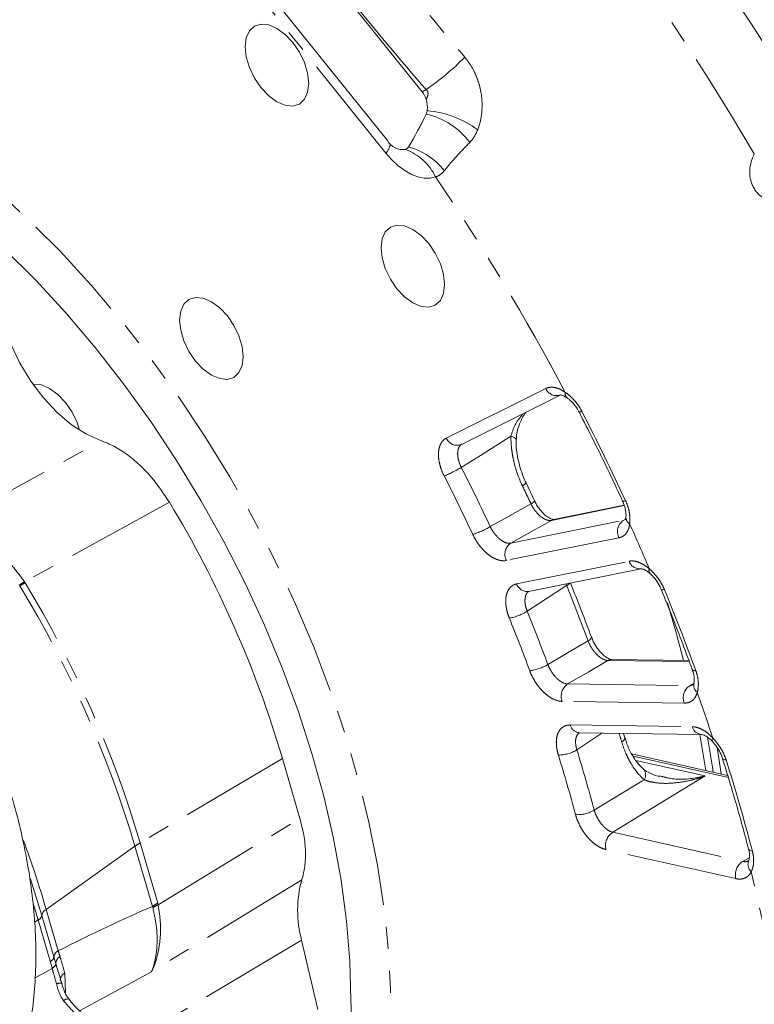
# Model space of a CAD drawing. Units: millimetres. Extents: x 11 to 1180, y 5 to 832.
# Drawn here: x 1055 to 1097, y 691 to 747 of the extents above; entities that cross this region are included whole.
import ezdxf

# ---------------------------------------------------------------- set-up
doc = ezdxf.new("R2010")
doc.units = ezdxf.units.MM
doc.linetypes.add('PHANTOM', pattern=[12.7, 6.35, -1.27, 1.27, -1.27, 1.27, -1.27])

msp = doc.modelspace()

# ---------------------------------------------------------------- linework, layer by layer
at = {"color": 7, "linetype": 'Continuous', "lineweight": 15}
for p, q in [((1078.018487, 743.15799), (1069.551553, 753.695064)), ((1067.57999, 750.859981), (1076.022246, 740.353622)), ((1076.559656, 739.90321), (1076.570999, 739.899034)), ((1080.269746, 722.918057), (1085.971593, 725.766392)), ((1083.410926, 723.198527), (1083.410803, 723.192359)), ((1084.465658, 719.690763), (1083.977084, 720.723531)), ((1084.466417, 719.688569), (1084.465675, 719.690725)), ((1089.610471, 719.429011), (1085.567261, 718.61386)), ((1089.52178, 719.672958), (1089.521114, 719.674799)), ((1084.11674, 714.490198), (1090.577447, 715.792738)), ((1087.735295, 711.850986), (1087.734004, 711.855191)), ((1093.324782, 710.519553), (1088.905604, 710.581742)), ((1093.519362, 710.007101), (1093.518286, 710.010576)), ((1087.033508, 706.379535), (1094.037827, 706.28097)), ((1089.654598, 706.089737), (1089.577347, 706.343739)), ((1093.956373, 706.282117), (1094.304158, 704.211642)), ((1094.037827, 706.28097), (1094.050566, 706.280972)), ((1095.549478, 703.932389), (1090.034192, 705.169144)), ((1095.167664, 704.018008), (1094.939813, 705.528362)), ((1071.000286, 701.462888), (1069.997422, 704.908146)), ((1091.663427, 703.898378), (1091.773048, 703.872347)), ((1096.749774, 699.705402), (1096.748472, 699.711161)), ((1072.035847, 690.495844), (1071.100671, 694.477003)), ((1056.88853, 693.517835), (1056.997767, 693.129055)), ((1056.997767, 693.129055), (1057.004329, 693.10491))]:
    msp.add_line(p, q, dxfattribs=at)
at = {"color": 8, "linetype": 'PHANTOM', "lineweight": 0}
for p, q in [((1075.938333, 739.637546), (1067.496077, 750.143908)), ((1078.018487, 743.15799), (1078.243908, 743.281539)), ((1079.40425, 723.282847), (1085.106094, 726.13118)), ((1050.763318, 718.288491), (1059.607662, 723.132876)), ((1063.511395, 719.603674), (1055.196025, 715.038157)), ((1089.616278, 719.40875), (1085.432911, 718.56534)), ((1083.099185, 717.255352), (1089.559889, 718.557894)), ((1089.559889, 718.557894), (1089.669273, 718.615302)), ((1089.559889, 718.557894), (1089.663243, 718.612532)), ((1089.312131, 717.565053), (1082.851427, 716.262511)), ((1083.438185, 714.919251), (1089.898889, 716.221793)), ((1055.196025, 715.038157), (1055.228457, 714.986371)), ((1086.30918, 714.819874), (1086.278741, 714.926078)), ((1093.347966, 710.458494), (1088.676533, 710.52423)), ((1086.365561, 709.176474), (1093.369877, 709.077909)), ((1093.369877, 709.077909), (1093.609835, 709.203723)), ((1093.369877, 709.077909), (1093.595842, 709.135739)), ((1093.058067, 708.07934), (1086.05375, 708.177905)), ((1086.51373, 706.823308), (1093.518047, 706.724743)), ((1069.997422, 704.908146), (1061.836041, 700.056956)), ((1095.588003, 703.80642), (1090.1231, 705.031877)), ((1090.277531, 704.793453), (1094.267692, 703.898695)), ((1062.86601, 696.507313), (1071.000286, 701.462888)), ((1088.951889, 700.667047), (1096.407516, 698.995187)), ((1061.836041, 700.056956), (1062.840513, 696.606165)), ((1061.535871, 699.862403), (1056.443465, 696.237864)), ((1062.540344, 696.411612), (1061.535871, 699.862403)), ((1096.018303, 698.006094), (1088.562678, 699.677951)), ((1096.407516, 698.995187), (1096.790715, 699.194625)), ((1055.978393, 695.635724), (1055.715338, 696.514414)), ((1056.443465, 696.237864), (1057.134173, 693.864988)), ((1062.559926, 696.347317), (1062.540344, 696.411612)), ((1062.840513, 696.606165), (1062.86601, 696.507313)), ((1055.978393, 695.635724), (1055.777107, 695.516077)), ((1056.669101, 693.262849), (1055.978393, 695.635724)), ((1056.197822, 695.890711), (1056.88853, 693.517835)), ((1071.100671, 694.477003), (1061.309461, 688.625893)), ((1056.775332, 692.88441), (1056.669101, 693.262849)), ((1055.809141, 692.311224), (1056.782317, 692.858691)), ((1056.782317, 692.858691), (1056.775332, 692.88441)), ((1062.486438, 692.661472), (1058.358001, 690.426577)), ((1057.502436, 692.590897), (1057.543392, 691.44802))]:
    msp.add_line(p, q, dxfattribs=at)
at = {"color": 7, "linetype": 'Continuous', "lineweight": 15, "flags": 128}
for points in [[(1069.68304, 746.796431), (1069.210866, 746.997224), (1068.770871, 747.040774), (1068.393038, 746.9241), (1068.103118, 746.655162), (1067.920866, 746.252282), (1067.858703, 745.742922), (1067.920866, 745.161787), (1068.103118, 744.548485), (1068.393038, 743.94481), (1068.770871, 743.391902), (1069.210866, 742.927442), (1069.68304, 742.583077), (1070.155211, 742.382283), (1070.595206, 742.338737), (1070.973039, 742.455407), (1071.262959, 742.724348), (1071.445213, 743.127225), (1071.507374, 743.636589), (1071.445213, 744.217719), (1071.262959, 744.831025), (1070.973039, 745.434697), (1070.595206, 745.987608), (1070.155211, 746.452065), (1069.68304, 746.796431)], [(1077.482427, 735.255358), (1077.010254, 735.456153), (1076.570259, 735.4997), (1076.192426, 735.383029), (1075.902505, 735.114089), (1075.720254, 734.71121), (1075.65809, 734.201848), (1075.720254, 733.620716), (1075.902505, 733.007412), (1076.192426, 732.40374), (1076.570259, 731.850832), (1077.010254, 731.386369), (1077.482427, 731.042007), (1077.954598, 730.84121), (1078.394593, 730.797666), (1078.772426, 730.914337), (1079.062347, 731.183274), (1079.2446, 731.586154), (1079.306762, 732.095515), (1079.2446, 732.676649), (1079.062347, 733.289951), (1078.772426, 733.893627), (1078.394593, 734.446534), (1077.954598, 734.910994), (1077.482427, 735.255358)], [(1073.927073, 691.038666), (1073.864116, 693.272599), (1073.675525, 695.569449), (1073.362119, 697.919176), (1072.925272, 700.311503), (1072.366892, 702.735971), (1071.689423, 705.181977), (1070.895827, 707.638824), (1069.989572, 710.095772), (1068.974626, 712.542075), (1067.855419, 714.967038), (1066.636853, 717.360054), (1065.324252, 719.710661), (1063.923355, 722.008583), (1062.440292, 724.243766), (1060.881544, 726.40644), (1059.25393, 728.487147), (1057.564564, 730.47679), (1055.820835, 732.366665), (1054.030368, 734.148514)], [(1065.924766, 731.112369), (1065.452593, 731.313167), (1065.012599, 731.356711), (1064.634767, 731.24004), (1064.344845, 730.9711), (1064.162593, 730.568222), (1064.10043, 730.058862), (1064.162593, 729.477727), (1064.344845, 728.864426), (1064.634767, 728.26075), (1065.012599, 727.707843), (1065.452593, 727.243383), (1065.924766, 726.899019), (1066.396938, 726.698224), (1066.836934, 726.654676), (1067.214766, 726.771348), (1067.504686, 727.040288), (1067.686939, 727.443166), (1067.749101, 727.952529), (1067.686939, 728.533661), (1067.504686, 729.146962), (1067.214766, 729.750638), (1066.836934, 730.303545), (1066.396938, 730.768008), (1065.924766, 731.112369)], [(1059.607662, 723.132876), (1058.757586, 723.507894), (1057.902919, 724.055641), (1057.068991, 724.759879), (1056.280513, 725.599741), (1055.560854, 726.550335), (1054.931341, 727.583492), (1054.41063, 728.668592), (1054.014151, 729.773479)], [(1058.351861, 723.746638), (1058.213777, 724.171176), (1057.924418, 724.77368), (1057.547318, 725.325517), (1057.108176, 725.789077), (1056.636919, 726.132773), (1056.165661, 726.333179), (1055.726519, 726.376642), (1055.684518, 726.372011)], [(1092.091037, 713.838894), (1092.611122, 712.062712), (1093.021658, 710.52382)], [(1055.543332, 697.994949), (1055.606789, 697.80213), (1056.197822, 695.890711)]]:
    msp.add_lwpolyline(points, dxfattribs=at)
at = {"color": 8, "linetype": 'PHANTOM', "lineweight": 0, "flags": 128}
for points in [[(1045.839398, 743.146737), (1047.78559, 741.951154), (1049.723785, 740.616347), (1051.646017, 739.147797), (1053.54439, 737.551542), (1055.411101, 735.834138), (1057.238479, 734.002646), (1059.019016, 732.06459), (1060.745396, 730.027936), (1062.410523, 727.901047), (1064.007557, 725.692669), (1065.529933, 723.411874), (1066.971396, 721.068036), (1068.326025, 718.670785), (1069.588249, 716.229972), (1070.752885, 713.755627), (1071.815146, 711.257916), (1072.770668, 708.747106), (1073.615525, 706.23351), (1074.346241, 703.727462), (1074.959817, 701.239256), (1075.453731, 698.779119), (1075.825953, 696.357159), (1076.074954, 693.983328), (1076.199712, 691.667381), (1076.199712, 689.418835), (1076.074954, 687.24693), (1075.825953, 685.16059), (1075.453731, 683.168389), (1074.959817, 681.278512), (1074.346241, 679.498726), (1073.615525, 677.836345), (1072.770668, 676.2982), (1072.515977, 675.893526)], [(1078.782207, 738.270695), (1078.472423, 738.196825), (1078.133098, 738.197034), (1077.772045, 738.271317), (1077.397573, 738.417958), (1077.018301, 738.633588), (1076.64296, 738.913241), (1076.280186, 739.250481), (1075.938333, 739.637546)], [(1083.111725, 723.392), (1082.983309, 723.311311), (1081.364671, 722.294234), (1080.262977, 721.601978)], [(1083.111725, 723.392), (1083.21364, 723.361217), (1083.296953, 723.325228), (1083.358862, 723.285237), (1083.397282, 723.242591), (1083.410919, 723.198727), (1083.410926, 723.198527)], [(1081.924375, 718.205508), (1083.040608, 718.832915), (1083.066117, 718.847255), (1084.25745, 719.516885)], [(1089.691002, 719.68692), (1089.609931, 719.667464), (1089.553675, 719.661429), (1089.524581, 719.669064), (1089.52178, 719.672958)], [(1085.432911, 718.56534), (1084.322565, 717.942067), (1083.099185, 717.255352)], [(1085.432911, 718.56534), (1085.541378, 718.607897), (1085.567261, 718.61386)], [(1086.30918, 714.819874), (1085.142574, 714.059345), (1084.047361, 713.345365)], [(1091.91756, 714.589668), (1091.832048, 714.580387), (1091.771492, 714.584189), (1091.738429, 714.600917), (1091.734326, 714.607804)], [(1085.230774, 710.295243), (1086.33618, 710.94073), (1086.361445, 710.955482), (1087.541222, 711.644409)], [(1087.541222, 711.644409), (1087.622374, 711.69946), (1087.683225, 711.75096), (1087.72168, 711.797145), (1087.73643, 711.836428), (1087.735295, 711.850986)], [(1088.676533, 710.52423), (1087.577012, 709.882985), (1086.365561, 709.176474)], [(1093.714243, 709.95891), (1093.625138, 709.958878), (1093.561116, 709.971621), (1093.524849, 709.996607), (1093.519362, 710.007101)], [(1088.335579, 706.361214), (1087.986769, 706.127029), (1086.895061, 705.394083)], [(1089.469941, 705.85463), (1089.550321, 705.911997), (1089.609631, 705.968122), (1089.645831, 706.021079), (1089.657684, 706.069056), (1089.653422, 706.09334)], [(1094.396238, 706.127118), (1094.680856, 704.397777), (1094.722068, 704.117929)], [(1094.691647, 706.082074), (1094.660841, 705.999667), (1094.652637, 705.932919), (1094.667375, 705.88451), (1094.677221, 705.872895)], [(1095.459723, 704.818641), (1095.367136, 704.828871), (1095.299742, 704.851535), (1095.260362, 704.885689), (1095.253126, 704.901391)], [(1087.892287, 701.938228), (1088.987642, 702.604855), (1089.011756, 702.619528), (1090.629482, 703.604094), (1090.758691, 703.682736)], [(1094.267692, 703.898695), (1091.719437, 702.34949), (1090.15132, 701.396194), (1088.951889, 700.667047)], [(1096.966973, 699.585755), (1096.871378, 699.60643), (1096.801075, 699.639196), (1096.759009, 699.682681), (1096.749774, 699.705402)], [(1083.878193, 642.063775), (1085.650389, 643.181107), (1087.357273, 644.465874), (1088.96718, 645.899211), (1090.476351, 647.477761), (1091.881258, 649.197844), (1093.178622, 651.055439), (1094.365409, 653.046208), (1095.438852, 655.1655), (1096.396439, 657.408367), (1097.235936, 659.769566), (1097.955383, 662.243583), (1098.553099, 664.824641), (1099.027683, 667.506713), (1099.378034, 670.283529), (1099.603325, 673.148608), (1099.703039, 676.095254), (1099.676939, 679.116584), (1099.525084, 682.205545), (1099.247832, 685.354919), (1098.84583, 688.557348), (1098.320011, 691.805358), (1097.671613, 695.091354), (1096.902144, 698.407667)], [(1071.110286, 697.944702), (1063.594594, 693.340499), (1062.486438, 692.661472)], [(1056.997767, 693.129055), (1056.999455, 693.103188), (1056.99229, 693.075262), (1056.976356, 693.045609), (1056.95184, 693.014587), (1056.919039, 692.98257), (1056.878346, 692.94994), (1056.830252, 692.917087), (1056.775332, 692.88441)], [(1057.004329, 693.10491), (1057.006133, 693.078904), (1056.999068, 693.050813), (1056.98321, 693.020979), (1056.958757, 692.989758), (1056.925996, 692.957529), (1056.88533, 692.924677), (1056.837245, 692.891598), (1056.782317, 692.858691)]]:
    msp.add_lwpolyline(points, dxfattribs=at)
at = {"color": 8, "linetype": 'PHANTOM', "lineweight": 0}
for centre, radius, start, end in [((975.468975, 668.464521), 147.131304, 31.3786456, 46.21028897), ((976.379608, 668.991268), 143.596988, 30.96494763, 46.6232985), ((973.720455, 667.325665), 142.971827, 30.36594915, 46.60586878), ((1069.802723, 755.591434), 14.926055, 304.4393505, 315.5617155), ((1077.305996, 737.697827), 4.285245, 36.545274, 77.2249131), ((1077.751418, 736.232446), 5.86982, 53.971727, 84.5609347), ((1075.123839, 740.345442), 1.079128, 319.005297, 350.6792014), ((1075.941254, 736.908992), 3.150436, 25.6089593, 69.0540319), ((1076.240579, 736.243762), 3.873622, 38.0579886, 75.1991831), ((969.984395, 664.278016), 131.57462, 27.93133664, 34.21936328), ((1085.729961, 726.402233), 0.680205, 203.4836171, 290.8077863), ((1086.53417, 725.83726), 0.310801, 166.5991964, 229.5179792), ((1087.026982, 725.03904), 0.255319, 268.202912, 304.8088614), ((970.762821, 664.635686), 131.051709, 24.83917168, 27.34276977), ((1080.028115, 723.553896), 0.680203, 203.4833783, 290.8077292), ((1076.089477, 728.722017), 8.253064, 292.7529845, 300.3772379), ((985.333639, 673.062328), 106.619308, 25.04976555, 27.08175088), ((985.491091, 673.153938), 105.340046, 25.04970647, 27.08175728), ((1083.637564, 720.931482), 0.39817, 288.8885119, 328.5101954), ((988.591223, 674.894898), 105.561114, 25.00594833, 25.62913478), ((1084.13118, 719.88359), 0.387836, 289.0004548, 329.8116468), ((1090.144343, 718.742199), 0.434179, 177.4185814, 239.6647159), ((1079.422358, 722.432824), 4.912259, 287.7868323, 300.6199646), ((1090.001827, 717.920277), 0.7758, 124.7262233, 207.2504583), ((973.963314, 666.170785), 127.167682, 22.95950547, 24.23345498), ((1083.54111, 716.617739), 0.775789, 124.7255357, 207.2511459), ((1090.493745, 716.412641), 0.624721, 197.7878564, 278.7809889), ((1091.270065, 715.674848), 0.23615, 154.5272039, 221.5043787), ((949.375396, 880.700066), 196.575363, 302.46631616, 302.56940902), ((1030.662528, 757.628139), 49.21184, 299.5328333, 299.9462512), ((1000.624692, 681.84176), 63.520983, 16.48091266, 31.26633384), ((1000.999946, 682.058541), 63.442678, 16.48090061, 31.26633885), ((1084.034789, 715.111691), 0.626872, 197.8775123, 277.5118073), ((1086.043274, 715.342187), 0.586103, 296.9803179, 320.5613778), ((993.261506, 676.891762), 100.4809, 20.23449877, 22.17680216), ((977.15256, 667.398186), 124.088844, 20.05889601, 22.35251364), ((1082.424542, 716.055569), 3.158916, 280.8749742, 300.9123946), ((990.520227, 675.303277), 100.967942, 20.27736538, 22.13399519), ((990.608529, 675.364954), 99.764055, 20.27740575, 22.13395463), ((1083.888099, 712.52517), 2.60295, 276.6553847, 301.0528123), ((1088.900404, 710.117496), 0.464274, 89.3583169, 118.8289344), ((1086.840704, 708.48014), 0.842995, 124.3076565, 201.0096353), ((1093.84503, 708.381572), 0.843004, 124.3081218, 201.00917), ((1094.111646, 709.101594), 0.509643, 168.843544, 232.9220952), ((982.32797, 669.384014), 118.204667, 18.08707617, 19.42465989), ((1087.08635, 706.967713), 0.590547, 194.153866, 264.8663186), ((1000.744636, 679.443987), 92.572683, 16.57655981, 16.8949971), ((1094.090669, 706.869151), 0.59055, 194.1541126, 264.8663588), ((1085.831938, 707.149443), 2.052198, 270.061663, 301.2009329), ((999.212879, 678.252306), 90.685693, 14.97334801, 17.21881776), ((999.222003, 678.223229), 91.78682, 14.97338994, 17.21878931), ((987.918547, 671.009591), 112.730459, 14.6841917, 17.45222856), ((1090.339285, 703.958975), 0.502204, 326.6294225, 43.1327076), ((1086.959156, 703.476354), 1.799046, 265.5458568, 301.2438141), ((1089.463591, 699.894566), 0.926588, 123.5210424, 193.5195695), ((997.479114, 679.033852), 61.422901, 16.2656457, 20.15271344), ((1064.05681, 696.301766), 4.362713, 120.5995064, 125.2985856), ((1096.919239, 698.222697), 0.926608, 123.5218012, 193.5184263), ((1097.284302, 698.827718), 0.56788, 157.444824, 227.7043879), ((1056.621344, 695.851514), 0.425332, 114.7218412, 174.7123674), ((1065.061283, 692.850975), 4.362713, 120.5995064, 125.2985856), ((1064.900516, 692.242385), 4.725339, 115.5026238, 119.6913403), ((1055.870405, 695.950563), 0.332843, 288.9316869, 349.6406924), ((1057.312053, 693.478638), 0.425333, 114.7219029, 174.7123056), ((1056.561113, 693.577687), 0.332843, 288.9316869, 349.6406924), ((1057.446335, 693.13509), 0.448608, 118.0705846, 180.7707911), ((1057.753643, 692.152598), 0.505184, 119.8188289, 179.3863726), ((1057.318441, 691.035705), 0.982395, 89.4514934, 107.1041563), ((1057.697972, 690.699556), 0.401892, 84.8131615, 130.5889609)]:
    msp.add_arc(centre, radius, start, end, dxfattribs=at)
at = {"color": 7, "linetype": 'Continuous', "lineweight": 15}
for centre, radius, start, end in [((1076.921145, 740.885304), 1.044368, 210.6035423, 278.0555697), ((1009.683194, 687.066923), 62.897658, 16.47845675, 31.15109338), ((1077.39413, 696.193416), 6.523319, 164.4270305, 195.2552468), ((1046.579406, 690.384256), 27.355496, 334.9037486, 1.3707851)]:
    msp.add_arc(centre, radius, start, end, dxfattribs=at)
msp.add_ellipse((1077.752765, 742.781158), major_axis=(-0.375368, 0.649455), ratio=0.577579026, start_param=4.298017212, end_param=4.973004066, dxfattribs=at)
at = {"color": 8, "linetype": 'PHANTOM', "lineweight": 0}
msp.add_ellipse((1037.969614, 669.61322), major_axis=(38.952954, 28.721406), ratio=0.213692537, start_param=0.741827585, end_param=0.907014694, dxfattribs=at)
for points, knots in [([(1072.137932, 755.499869), (1073.469276, 753.751275), (1074.831496, 752.014398), (1077.606507, 748.560295), (1079.018627, 746.843887), (1080.460002, 745.141097)], [0, 0, 0, 0, 0.5, 0.5, 1, 1, 1, 1]), ([(1078.243908, 743.281539), (1076.749846, 744.992002), (1075.299263, 746.728027), (1072.474213, 750.244827), (1071.099746, 752.025602), (1069.768836, 753.831985)], [0, 0, 0, 0, 0.5, 0.5, 1, 1, 1, 1]), ([(1080.460002, 745.141097), (1080.580912, 744.998258), (1080.691729, 744.847328), (1080.893232, 744.529339), (1080.983652, 744.362291), (1081.139944, 744.021104), (1081.206547, 743.845902), (1081.317101, 743.486433), (1081.361207, 743.300647), (1081.424326, 742.930874), (1081.443772, 742.74618), (1081.459325, 742.377418), (1081.455381, 742.192662), (1081.407343, 741.644219), (1081.329854, 741.299464), (1081.203954, 740.979525)], [0, 0, 0, 0, 0.125, 0.125, 0.25, 0.25, 0.375, 0.375, 0.5, 0.5, 0.625, 0.625, 0.75, 0.75, 1, 1, 1, 1]), ([(1078.24726, 742.718134), (1078.271142, 742.762739), (1078.292854, 742.80864), (1078.328833, 742.904374), (1078.343036, 742.953859), (1078.356021, 743.055148), (1078.354789, 743.107688), (1078.320895, 743.207098), (1078.287446, 743.25042), (1078.243908, 743.281539)], [0, 0, 0, 0, 0.25, 0.25, 0.5, 0.5, 0.75, 0.75, 1, 1, 1, 1]), ([(1080.748703, 740.24951), (1080.472325, 739.962833), (1080.207252, 739.689468), (1079.715454, 739.152935), (1079.490574, 738.891631), (1079.29062, 738.631688)], [0, 0, 0, 0, 0.5, 0.5, 1, 1, 1, 1]), ([(1079.29062, 738.631688), (1079.21999, 738.539868), (1079.142151, 738.464065), (1078.972547, 738.343532), (1078.880053, 738.298685), (1078.782208, 738.270694)], [0, 0, 0, 0, 0.5, 0.5, 1, 1, 1, 1]), ([(1085.106095, 726.131181), (1085.181288, 726.168743), (1085.262948, 726.192048), (1085.438998, 726.210592), (1085.532824, 726.205429), (1085.725405, 726.167323), (1085.826133, 726.133974), (1086.029347, 726.040453), (1086.13071, 725.981105), (1086.23183, 725.909293)], [0, 0, 0, 0, 0.25, 0.25, 0.5, 0.5, 0.75, 0.75, 1, 1, 1, 1]), ([(1086.23183, 725.909293), (1086.321716, 725.848566), (1086.411429, 725.778889), (1086.584635, 725.625332), (1086.66872, 725.541119), (1086.830985, 725.356727), (1086.908288, 725.257262), (1087.049474, 725.050655), (1087.114221, 724.942572), (1087.172728, 724.829407)], [0, 0, 0, 0, 0.25, 0.25, 0.5, 0.5, 0.75, 0.75, 1, 1, 1, 1]), ([(1083.111725, 723.392), (1083.186642, 723.633749), (1083.3315, 724.101186), (1083.653753, 724.495745), (1083.809343, 724.686247)], [0, 0, 0, 0, 0.517178374, 1, 1, 1, 1]), ([(1079.281423, 721.111202), (1079.223493, 721.224506), (1079.172376, 721.340098), (1079.085346, 721.571876), (1079.049877, 721.686647), (1078.994594, 721.914013), (1078.974721, 722.027784), (1078.952436, 722.245455), (1078.949754, 722.349644), (1078.961225, 722.548775), (1078.975673, 722.644048), (1079.020508, 722.81728), (1079.050865, 722.896334), (1079.127735, 723.039054), (1079.174054, 723.101876), (1079.279153, 723.206945), (1079.338278, 723.249889), (1079.404251, 723.282845)], [0, 0, 0, 0, 0.125, 0.125, 0.25, 0.25, 0.375, 0.375, 0.5, 0.5, 0.625, 0.625, 0.75, 0.75, 0.875, 0.875, 1, 1, 1, 1]), ([(1083.766463, 720.554752), (1083.551305, 721.003237), (1083.387331, 721.468637), (1083.24718, 722.071825), (1083.22252, 722.1935), (1083.180708, 722.43513), (1083.163435, 722.555578), (1083.122465, 722.915855), (1083.109548, 723.154623), (1083.111725, 723.391999)], [0, 0, 0, 0, 0.5, 0.5, 0.625, 0.625, 0.75, 0.75, 1, 1, 1, 1]), ([(1080.310024, 722.940557), (1080.271592, 722.921702), (1080.237274, 722.896567), (1080.176555, 722.834204), (1080.149963, 722.796562), (1080.106212, 722.710344), (1080.089169, 722.662297), (1080.064609, 722.55647), (1080.057122, 722.498004), (1080.052547, 722.375286), (1080.05529, 722.310858), (1080.070911, 722.175819), (1080.083957, 722.104998), (1080.13692, 721.892184), (1080.191767, 721.744705), (1080.262978, 721.601978)], [0, 0, 0, 0, 0.125, 0.125, 0.25, 0.25, 0.375, 0.375, 0.5, 0.5, 0.625, 0.625, 0.75, 0.75, 1, 1, 1, 1]), ([(1085.432912, 718.565341), (1085.388742, 718.557423), (1085.342192, 718.556431), (1085.244507, 718.567781), (1085.192857, 718.580328), (1085.087204, 718.618728), (1085.033683, 718.644272), (1084.925268, 718.707891), (1084.869833, 718.746475), (1084.761766, 718.83365), (1084.708789, 718.882326), (1084.604973, 718.98997), (1084.554208, 719.049042), (1084.411768, 719.234291), (1084.326424, 719.372906), (1084.257451, 719.516884)], [0, 0, 0, 0, 0.125, 0.125, 0.25, 0.25, 0.375, 0.375, 0.5, 0.5, 0.625, 0.625, 0.75, 0.75, 1, 1, 1, 1]), ([(1089.691001, 719.686919), (1089.744192, 719.57199), (1089.789402, 719.455051), (1089.861976, 719.224628), (1089.889778, 719.110299), (1089.928721, 718.883655), (1089.939449, 718.772806), (1089.944291, 718.562831), (1089.938597, 718.462625), (1089.925058, 718.367466)], [0, 0, 0, 0, 0.25, 0.25, 0.5, 0.5, 0.75, 0.75, 1, 1, 1, 1]), ([(1050.763318, 718.288491), (1050.769172, 718.287274), (1051.249209, 718.187448), (1052.030615, 717.902248), (1053.055781, 717.275065), (1053.844296, 716.638275), (1054.575313, 715.892213), (1054.989124, 715.322839), (1055.196025, 715.038157)], [0, 0, 0, 0, 0.0036822029, 0.3019383184, 0.4765863661, 0.6512283416, 0.8256176414, 1, 1, 1, 1]), ([(1081.924375, 718.205508), (1081.958884, 718.133596), (1081.996951, 718.063913), (1082.079917, 717.928823), (1082.125321, 717.862782), (1082.220856, 717.738555), (1082.270597, 717.680709), (1082.373956, 717.573401), (1082.428076, 717.523622), (1082.535995, 717.436564), (1082.590188, 717.398772), (1082.699042, 717.334732), (1082.753483, 717.308765), (1082.910681, 717.251537), (1083.010919, 717.23953), (1083.099185, 717.255352)], [0, 0, 0, 0, 0.125, 0.125, 0.25, 0.25, 0.375, 0.375, 0.5, 0.5, 0.625, 0.625, 0.75, 0.75, 1, 1, 1, 1]), ([(1089.925058, 718.367466), (1089.912932, 718.259348), (1089.890015, 718.158134), (1089.823298, 717.975618), (1089.780248, 717.895659), (1089.675127, 717.757916), (1089.612434, 717.700155), (1089.473412, 717.612714), (1089.396579, 717.582079), (1089.312132, 717.565053)], [0, 0, 0, 0, 0.25, 0.25, 0.5, 0.5, 0.75, 0.75, 1, 1, 1, 1]), ([(1082.851428, 716.262512), (1082.700867, 716.232157), (1082.531716, 716.247013), (1082.269054, 716.333118), (1082.178491, 716.372999), (1081.998318, 716.472446), (1081.909015, 716.531584), (1081.731966, 716.668533), (1081.643616, 716.747134), (1081.475657, 716.917116), (1081.395211, 717.009003), (1081.241505, 717.206801), (1081.168893, 717.312153), (1081.036995, 717.528197), (1080.976911, 717.639878), (1080.922939, 717.755373)], [0, 0, 0, 0, 0.25, 0.25, 0.375, 0.375, 0.5, 0.5, 0.625, 0.625, 0.75, 0.75, 0.875, 0.875, 1, 1, 1, 1]), ([(1089.89889, 716.221793), (1089.98326, 716.238802), (1090.072533, 716.241681), (1090.260753, 716.219558), (1090.358826, 716.194383), (1090.556762, 716.118109), (1090.658592, 716.066196), (1090.860472, 715.938096), (1090.95958, 715.862818), (1091.056872, 715.776412)], [0, 0, 0, 0, 0.25, 0.25, 0.5, 0.5, 0.75, 0.75, 1, 1, 1, 1]), ([(1091.056872, 715.776412), (1091.144638, 715.701662), (1091.230988, 715.618924), (1091.395191, 715.441911), (1091.473631, 715.347203), (1091.622205, 715.144408), (1091.6915, 715.037156), (1091.81493, 714.818327), (1091.869861, 714.705708), (1091.917562, 714.589666)], [0, 0, 0, 0, 0.25, 0.25, 0.5, 0.5, 0.75, 0.75, 1, 1, 1, 1]), ([(1083.020524, 712.953383), (1082.973022, 713.070193), (1082.933213, 713.187442), (1082.869828, 713.419976), (1082.846706, 713.533361), (1082.817056, 713.754549), (1082.810608, 713.863466), (1082.815239, 714.068661), (1082.826072, 714.165028), (1082.864633, 714.345404), (1082.892746, 714.429746), (1082.963876, 714.578869), (1083.006984, 714.644638), (1083.108521, 714.758315), (1083.166689, 714.805537), (1083.293639, 714.878123), (1083.3629, 714.904073), (1083.438185, 714.919251)], [0, 0, 0, 0, 0.125, 0.125, 0.25, 0.25, 0.375, 0.375, 0.5, 0.5, 0.625, 0.625, 0.75, 0.75, 0.875, 0.875, 1, 1, 1, 1]), ([(1084.144459, 714.485398), (1084.1208, 714.475181), (1084.027024, 714.434682), (1083.938365, 714.239024), (1083.901401, 713.926439), (1083.95292, 713.607288), (1084.023254, 713.412225), (1084.047361, 713.345365)], [0, 0, 0, 0, 0.0878710032, 0.3483034602, 0.6075073995, 0.865469961, 1, 1, 1, 1]), ([(1088.676532, 710.52423), (1088.628388, 710.526532), (1088.578572, 710.535655), (1088.475721, 710.567041), (1088.422161, 710.589599), (1088.3142, 710.647345), (1088.260275, 710.682148), (1088.152532, 710.763467), (1088.098201, 710.810563), (1087.993786, 710.913269), (1087.943347, 710.969031), (1087.84604, 711.089469), (1087.799266, 711.154226), (1087.670473, 711.353693), (1087.596773, 711.498372), (1087.541223, 711.644409)], [0, 0, 0, 0, 0.125, 0.125, 0.25, 0.25, 0.375, 0.375, 0.5, 0.5, 0.625, 0.625, 0.75, 0.75, 1, 1, 1, 1]), ([(1085.230774, 710.295243), (1085.258583, 710.22229), (1085.29047, 710.1506), (1085.362073, 710.009646), (1085.40225, 709.939695), (1085.488635, 709.805931), (1085.534469, 709.742512), (1085.631329, 709.622477), (1085.682851, 709.565465), (1085.787122, 709.462897), (1085.840227, 709.416791), (1085.948385, 709.334995), (1086.003239, 709.299608), (1086.163859, 709.213604), (1086.269352, 709.181072), (1086.365561, 709.176473)], [0, 0, 0, 0, 0.125, 0.125, 0.25, 0.25, 0.375, 0.375, 0.5, 0.5, 0.625, 0.625, 0.75, 0.75, 1, 1, 1, 1]), ([(1086.05375, 708.177905), (1085.890521, 708.180202), (1085.713038, 708.227859), (1085.445035, 708.359897), (1085.353859, 708.414807), (1085.174888, 708.54256), (1085.087369, 708.614947), (1084.91623, 708.7766), (1084.832066, 708.866715), (1084.674542, 709.056955), (1084.600356, 709.157714), (1084.461291, 709.370702), (1084.39703, 709.482285), (1084.283277, 709.70769), (1084.233057, 709.822584), (1084.189775, 709.93976)], [0, 0, 0, 0, 0.25, 0.25, 0.375, 0.375, 0.5, 0.5, 0.625, 0.625, 0.75, 0.75, 0.875, 0.875, 1, 1, 1, 1]), ([(1093.714241, 709.958911), (1093.756763, 709.842412), (1093.790638, 709.725567), (1093.839964, 709.498496), (1093.85578, 709.387405), (1093.870017, 709.17038), (1093.868176, 709.065884), (1093.848229, 708.871154), (1093.830198, 708.779885), (1093.804381, 708.694993)], [0, 0, 0, 0, 0.25, 0.25, 0.5, 0.5, 0.75, 0.75, 1, 1, 1, 1]), ([(1093.804381, 708.694993), (1093.778499, 708.597885), (1093.742011, 708.509301), (1093.649306, 708.354662), (1093.594042, 708.289693), (1093.46603, 708.183989), (1093.392623, 708.143404), (1093.234743, 708.090824), (1093.14962, 708.078051), (1093.058068, 708.07934)], [0, 0, 0, 0, 0.25, 0.25, 0.5, 0.5, 0.75, 0.75, 1, 1, 1, 1]), ([(1085.834146, 705.097247), (1085.79788, 705.214335), (1085.76982, 705.330281), (1085.730666, 705.557107), (1085.719826, 705.666144), (1085.715059, 705.875746), (1085.721352, 705.97732), (1085.75099, 706.165312), (1085.774087, 706.25186), (1085.836694, 706.410185), (1085.876654, 706.482191), (1085.970014, 706.605199), (1086.023628, 706.657093), (1086.144942, 706.741358), (1086.212281, 706.77315), (1086.355577, 706.814479), (1086.43211, 706.824457), (1086.51373, 706.823309)], [0, 0, 0, 0, 0.125, 0.125, 0.25, 0.25, 0.375, 0.375, 0.5, 0.5, 0.625, 0.625, 0.75, 0.75, 0.875, 0.875, 1, 1, 1, 1]), ([(1087.042954, 706.381119), (1086.990353, 706.335533), (1086.878734, 706.238801), (1086.812108, 705.95514), (1086.826043, 705.655136), (1086.877443, 705.460721), (1086.895061, 705.394083)], [0, 0, 0, 0, 0.261714934, 0.55535668, 0.847593044, 1, 1, 1, 1]), ([(1093.518048, 706.724743), (1093.609517, 706.723456), (1093.70448, 706.708173), (1093.901297, 706.649996), (1094.002204, 706.607117), (1094.202794, 706.497131), (1094.304461, 706.42888), (1094.502983, 706.270386), (1094.598949, 706.181169), (1094.691649, 706.082073)], [0, 0, 0, 0, 0.25, 0.25, 0.5, 0.5, 0.75, 0.75, 1, 1, 1, 1]), ([(1090.758693, 703.682735), (1090.473123, 703.932774), (1090.222023, 704.243092), (1089.948408, 704.705035), (1089.895821, 704.801161), (1089.796435, 704.997892), (1089.749407, 705.098866), (1089.616169, 705.409499), (1089.537751, 705.626824), (1089.469941, 705.85463)], [0, 0, 0, 0, 0.5, 0.5, 0.625, 0.625, 0.75, 0.75, 1, 1, 1, 1]), ([(1094.691649, 706.082073), (1094.775659, 705.995621), (1094.857123, 705.902256), (1095.009589, 705.706732), (1095.081162, 705.604058), (1095.213907, 705.388034), (1095.274293, 705.275616), (1095.378557, 705.049689), (1095.423151, 704.935063), (1095.459721, 704.818642)], [0, 0, 0, 0, 0.25, 0.25, 0.5, 0.5, 0.75, 0.75, 1, 1, 1, 1]), ([(1090.758693, 703.682735), (1090.870428, 703.634013), (1090.993432, 703.595024), (1091.254537, 703.533671), (1091.393476, 703.51129), (1091.820023, 703.467243), (1092.118318, 703.467603), (1092.729629, 703.516011), (1093.037383, 703.563746), (1093.499332, 703.666134), (1093.653386, 703.705463), (1093.961298, 703.794446), (1094.115656, 703.844302), (1094.267692, 703.898695)], [0, 0, 0, 0, 0.125, 0.125, 0.25, 0.25, 0.5, 0.5, 0.75, 0.75, 0.875, 0.875, 1, 1, 1, 1]), ([(1091.773048, 703.872347), (1091.93818, 703.82735), (1092.601876, 703.6465), (1093.489518, 703.733954), (1094.147119, 703.869512), (1094.264791, 703.897993), (1094.267692, 703.898695)], [0, 0, 0, 0, 0.213712092, 0.858945123, 0.996523546, 1, 1, 1, 1]), ([(1087.892287, 701.938227), (1087.912322, 701.866185), (1087.93683, 701.79436), (1087.994434, 701.651127), (1088.027916, 701.579015), (1088.102121, 701.438796), (1088.142469, 701.371197), (1088.229528, 701.240924), (1088.276738, 701.177739), (1088.374039, 701.061255), (1088.424388, 701.007437), (1088.528493, 700.908672), (1088.582213, 700.863924), (1088.741792, 700.748699), (1088.849796, 700.694377), (1088.95189, 700.667045)], [0, 0, 0, 0, 0.125, 0.125, 0.25, 0.25, 0.375, 0.375, 0.5, 0.5, 0.625, 0.625, 0.75, 0.75, 1, 1, 1, 1]), ([(1088.562678, 699.677952), (1088.476419, 699.697295), (1088.388004, 699.727464), (1088.209179, 699.808515), (1088.120125, 699.858697), (1087.942712, 699.977821), (1087.853423, 700.047661), (1087.681061, 700.202456), (1087.597999, 700.287121), (1087.438081, 700.470914), (1087.360835, 700.570837), (1087.218994, 700.777338), (1087.153572, 700.88473), (1087.033928, 701.107949), (1086.980329, 701.222947), (1086.888853, 701.451942), (1086.850368, 701.567033), (1086.819442, 701.682742)], [0, 0, 0, 0, 0.125, 0.125, 0.25, 0.25, 0.375, 0.375, 0.5, 0.5, 0.625, 0.625, 0.75, 0.75, 0.875, 0.875, 1, 1, 1, 1]), ([(1096.966975, 699.585753), (1096.997259, 699.470071), (1097.018362, 699.355811), (1097.041913, 699.137125), (1097.044638, 699.031829), (1097.032284, 698.829623), (1097.017107, 698.734089), (1096.971218, 698.559683), (1096.940454, 698.479845), (1096.902145, 698.407667)], [0, 0, 0, 0, 0.25, 0.25, 0.5, 0.5, 0.75, 0.75, 1, 1, 1, 1]), ([(1096.407516, 698.995187), (1096.504813, 698.980664), (1096.636643, 698.960986), (1096.727107, 699.026502), (1096.750805, 699.043665)], [0, 0, 0, 0, 0.73804104, 1, 1, 1, 1]), ([(1096.902145, 698.407667), (1096.861789, 698.323462), (1096.811168, 698.249686), (1096.691162, 698.127094), (1096.623154, 698.079348), (1096.471487, 698.010346), (1096.387067, 697.989357), (1096.210068, 697.976489), (1096.116711, 697.984027), (1096.018306, 698.006093)], [0, 0, 0, 0, 0.25, 0.25, 0.5, 0.5, 0.75, 0.75, 1, 1, 1, 1]), ([(1062.86601, 696.507313), (1062.916449, 696.175239), (1063.018778, 695.501537), (1062.998358, 694.50612), (1062.838008, 693.541638), (1062.623548, 692.947048), (1062.488719, 692.666223), (1062.486438, 692.661472)], [0, 0, 0, 0, 0.236383414, 0.479568164, 0.733383331, 0.995489559, 1, 1, 1, 1]), ([(1062.486438, 692.661472), (1062.48821, 692.665958), (1062.589725, 692.92288), (1062.74709, 693.485385), (1062.827634, 694.398131), (1062.775753, 695.364763), (1062.632542, 696.01673), (1062.559926, 696.347317)], [0, 0, 0, 0, 0.004511161, 0.258357124, 0.520472837, 0.756850173, 1, 1, 1, 1]), ([(1057.134173, 693.864988), (1057.139787, 693.84679), (1057.174538, 693.734153), (1057.207555, 693.623611), (1057.235238, 693.530928)], [0, 0, 0, 0, 0.1615615212, 1, 1, 1, 1]), ([(1057.235238, 693.530928), (1057.253527, 693.47255), (1057.355674, 693.146504), (1057.43627, 692.841385), (1057.502436, 692.590897)], [0, 0, 0, 0, 0.1790498, 1, 1, 1, 1]), ([(1057.029509, 691.97465), (1056.971921, 692.18276), (1056.896934, 692.453747), (1056.813972, 692.743147), (1056.789964, 692.830781), (1056.782317, 692.858691)], [0, 0, 0, 0, 0.6928468016, 0.9021749541, 1, 1, 1, 1]), ([(1057.436489, 691.004752), (1057.391924, 691.06853), (1057.190328, 691.357041), (1057.099926, 691.704219), (1057.029509, 691.97465)], [0, 0, 0, 0, 0.221059575, 1, 1, 1, 1]), ([(1058.984941, 689.736447), (1058.950221, 689.750944), (1058.668253, 689.868673), (1058.114784, 690.217989), (1057.662584, 690.742502), (1057.436489, 691.004752)], [0, 0, 0, 0, 0.065607825, 0.532815619, 1, 1, 1, 1])]:
    msp.add_open_spline(points, degree=3, knots=knots, dxfattribs=at)
at = {"color": 7, "linetype": 'Continuous', "lineweight": 15}
for points, knots in [([(1078.307801, 742.07584), (1078.31813, 742.172675), (1078.318392, 742.274851), (1078.299285, 742.489622), (1078.279844, 742.602773), (1078.24726, 742.718134)], [0, 0, 0, 0, 0.5, 0.5, 1, 1, 1, 1]), ([(1097.078587, 739.60094), (1097.006964, 739.454177), (1096.947077, 739.301183), (1096.857064, 738.980583), (1096.827211, 738.811858), (1096.813828, 738.558165), (1096.814462, 738.473065), (1096.827322, 738.301731), (1096.839755, 738.214683), (1096.877134, 738.04428), (1096.901938, 737.96089), (1096.964383, 737.797933), (1097.002468, 737.717642), (1097.09027, 737.565167), (1097.139685, 737.49319), (1097.249069, 737.357395), (1097.309525, 737.293155), (1097.503119, 737.115761), (1097.647023, 737.018671), (1097.953067, 736.862582), (1098.110976, 736.805372), (1098.433462, 736.722707), (1098.598265, 736.697598), (1098.761401, 736.686221)], [0, 0, 0, 0, 0.125, 0.125, 0.25, 0.25, 0.3125, 0.3125, 0.375, 0.375, 0.4375, 0.4375, 0.5, 0.5, 0.5625, 0.5625, 0.625, 0.625, 0.75, 0.75, 0.875, 0.875, 1, 1, 1, 1]), ([(1085.960154, 725.762187), (1085.959654, 725.761919), (1085.951339, 725.757464), (1086.001702, 725.766061), (1086.155875, 725.722832), (1086.286774, 725.624719), (1086.329879, 725.59241)], [0, 0, 0, 0, 0.024822107, 0.412480222, 0.806526617, 1, 1, 1, 1]), ([(1086.329554, 725.597664), (1086.346518, 725.587186), (1086.449433, 725.52362), (1086.668768, 725.307751), (1086.889618, 725.029109), (1086.984271, 724.838952), (1087.012945, 724.781345)], [0, 0, 0, 0, 0.074431508, 0.451552533, 0.833849739, 1, 1, 1, 1]), ([(1083.420806, 723.19664), (1083.425605, 723.323147), (1083.437112, 723.62646), (1083.612767, 724.140178), (1083.7992, 724.544017), (1083.956367, 724.743816), (1083.976938, 724.769968)], [0, 0, 0, 0, 0.234760809, 0.562857596, 0.942783451, 1, 1, 1, 1]), ([(1087.018999, 724.7838), (1087.294793, 724.244812), (1088.067635, 722.734436), (1088.892762, 721.026487), (1089.435998, 719.857546), (1089.521802, 719.67291)], [0, 0, 0, 0, 0.3184403279, 0.8923469971, 1, 1, 1, 1]), ([(1083.976964, 720.723836), (1083.976848, 720.724059), (1083.85694, 720.953588), (1083.670955, 721.450918), (1083.480833, 722.204636), (1083.400384, 722.79884), (1083.418688, 723.11397), (1083.423167, 723.191069)], [0, 0, 0, 0, 0.000294707, 0.302574133, 0.60316315, 0.90291065, 1, 1, 1, 1]), ([(1059.607662, 723.132876), (1059.848766, 723.037269), (1060.337967, 722.843284), (1061.080198, 722.36602), (1061.808813, 721.759474), (1062.662357, 720.878983), (1063.185357, 720.093404), (1063.511395, 719.603674)], [0, 0, 0, 0, 0.173569989, 0.352173334, 0.52574355, 0.704348422, 1, 1, 1, 1]), ([(1085.555374, 718.614182), (1085.550544, 718.612469), (1085.540621, 718.608948), (1085.364178, 718.657481), (1085.11302, 718.818337), (1084.83461, 719.093496), (1084.604936, 719.402927), (1084.509782, 719.615544), (1084.475094, 719.693052)], [0, 0, 0, 0, 0.1611626849, 0.331109289, 0.5092739746, 0.6954005285, 0.8889596691, 1, 1, 1, 1]), ([(1089.513235, 719.670341), (1089.536201, 719.626512), (1089.628012, 719.451298), (1089.701093, 719.143311), (1089.724421, 718.874844), (1089.710539, 718.782235), (1089.707667, 718.763076)], [0, 0, 0, 0, 0.129057271, 0.515930794, 0.899851616, 1, 1, 1, 1]), ([(1089.709451, 718.760188), (1089.69542, 718.698064), (1089.671512, 718.592209), (1089.669175, 718.596076), (1089.66821, 718.597674)], [0, 0, 0, 0, 0.5868799054, 1, 1, 1, 1]), ([(1090.589657, 715.795818), (1090.585866, 715.794998), (1090.574552, 715.792552), (1090.675271, 715.786705), (1090.871858, 715.701664), (1091.024399, 715.568872), (1091.089025, 715.512612)], [0, 0, 0, 0, 0.153309569, 0.457442052, 0.770136491, 1, 1, 1, 1]), ([(1091.089313, 715.514154), (1091.113221, 715.495144), (1091.231396, 715.401182), (1091.44625, 715.138692), (1091.639746, 714.836605), (1091.710484, 714.654446), (1091.728856, 714.607134)], [0, 0, 0, 0, 0.097195088, 0.48042504, 0.865050314, 1, 1, 1, 1]), ([(1087.733979, 711.85526), (1087.546697, 712.357243), (1087.15815, 713.398688), (1086.740233, 714.437417), (1086.523753, 714.975473)], [0, 0, 0, 0, 0.48200547, 1, 1, 1, 1]), ([(1091.734391, 714.607653), (1091.958965, 714.055737), (1092.581929, 712.524736), (1093.153765, 710.988968), (1093.519459, 710.006835)], [0, 0, 0, 0, 0.3604938309, 1, 1, 1, 1]), ([(1055.155017, 687.977642), (1055.225427, 688.256356), (1055.425595, 689.048713), (1055.661009, 690.418056), (1055.824688, 692.102623), (1055.86682, 693.855106), (1055.790189, 695.663726), (1055.595779, 697.517331), (1055.28609, 699.404628), (1054.86395, 701.315007), (1054.332707, 703.238025), (1053.695978, 705.163271), (1052.958212, 707.080661), (1052.122599, 708.979244), (1051.365243, 710.514263), (1050.880042, 711.408524), (1050.72738, 711.68989)], [0, 0, 0, 0, 0.041584075, 0.118219619, 0.195104348, 0.272252108, 0.34950681, 0.426737163, 0.503889623, 0.580939859, 0.657882717, 0.734725103, 0.811481813, 0.888171227, 0.964814676, 1, 1, 1, 1]), ([(1088.898279, 710.584234), (1088.876125, 710.58514), (1088.8281, 710.587103), (1088.604894, 710.68553), (1088.331022, 710.904071), (1088.057407, 711.22506), (1087.846811, 711.563131), (1087.771717, 711.776768), (1087.744229, 711.85497)], [0, 0, 0, 0, 0.15252445, 0.330647735, 0.509830636, 0.696971741, 0.889075684, 1, 1, 1, 1]), ([(1093.509957, 710.006583), (1093.52893, 709.961772), (1093.603566, 709.785499), (1093.641429, 709.504054), (1093.632254, 709.274432), (1093.613358, 709.214591), (1093.609202, 709.201432)], [0, 0, 0, 0, 0.130761005, 0.514377117, 0.893213693, 1, 1, 1, 1]), ([(1093.610221, 709.197397), (1093.593455, 709.159), (1093.572954, 709.11205), (1093.581692, 709.119991), (1093.583283, 709.121437)], [0, 0, 0, 0, 0.817816374, 1, 1, 1, 1]), ([(1087.032491, 706.381468), (1087.023973, 706.381832), (1087.015041, 706.382214), (1087.033794, 706.379283), (1087.034664, 706.379147)], [0, 0, 0, 0, 0.953619222, 1, 1, 1, 1]), ([(1094.049754, 706.279707), (1094.051575, 706.279979), (1094.058613, 706.281033), (1094.197726, 706.248784), (1094.426781, 706.117874), (1094.594421, 705.949835), (1094.673479, 705.870589)], [0, 0, 0, 0, 0.104272553, 0.403182047, 0.718543847, 1, 1, 1, 1]), ([(1090.70647, 704.301944), (1090.586674, 704.418081), (1090.339072, 704.658121), (1090.010125, 705.181697), (1089.776337, 705.673649), (1089.688758, 706.005385), (1089.664514, 706.097219)], [0, 0, 0, 0, 0.281551464, 0.581929881, 0.884266969, 1, 1, 1, 1]), ([(1094.672702, 705.868385), (1094.699577, 705.842315), (1094.823026, 705.722562), (1095.021593, 705.430039), (1095.18608, 705.115544), (1095.235932, 704.943411), (1095.247943, 704.901937)], [0, 0, 0, 0, 0.107972617, 0.495969424, 0.878558096, 1, 1, 1, 1]), ([(1095.253214, 704.901116), (1095.424096, 704.348249), (1095.902891, 702.799162), (1096.390641, 701.067465), (1096.700786, 699.891185), (1096.74981, 699.705251)], [0, 0, 0, 0, 0.318449524, 0.892267917, 1, 1, 1, 1]), ([(1091.652519, 703.868685), (1091.613717, 703.875913), (1091.394711, 703.916711), (1091.089528, 704.051188), (1090.804704, 704.210166), (1090.731627, 704.285661), (1090.717166, 704.300601)], [0, 0, 0, 0, 0.095561186, 0.539374192, 0.90884673, 1, 1, 1, 1]), ([(1071.000286, 701.462888), (1071.082797, 701.141429), (1071.250356, 700.488625), (1071.336503, 699.562297), (1071.307938, 698.688555), (1071.176832, 698.195143), (1071.110286, 697.944702)], [0, 0, 0, 0, 0.2462136079, 0.4999991949, 0.7462136227, 1, 1, 1, 1]), ([(1096.739787, 699.70773), (1096.753796, 699.663947), (1096.808322, 699.493531), (1096.811533, 699.25137), (1096.775444, 699.076972), (1096.761294, 699.051669), (1096.757884, 699.045571)], [0, 0, 0, 0, 0.13044386, 0.507714497, 0.881362738, 1, 1, 1, 1]), ([(1057.349201, 691.934715), (1057.328599, 692.012609), (1057.258118, 692.279099), (1057.125765, 692.675288), (1057.042757, 692.978567), (1057.008575, 693.103453)], [0, 0, 0, 0, 0.195457898, 0.668699747, 1, 1, 1, 1]), ([(1057.749019, 691.109217), (1057.705483, 691.159813), (1057.543507, 691.348054), (1057.425697, 691.673246), (1057.354395, 691.936512), (1057.331965, 692.019328)], [0, 0, 0, 0, 0.201245586, 0.748735566, 1, 1, 1, 1]), ([(1059.332513, 689.780673), (1059.20378, 689.837106), (1058.93457, 689.955119), (1058.479773, 690.291841), (1058.067349, 690.680008), (1057.833653, 690.984026), (1057.740589, 691.105093)], [0, 0, 0, 0, 0.252651744, 0.528354356, 0.812179209, 1, 1, 1, 1])]:
    msp.add_open_spline(points, degree=3, knots=knots, dxfattribs=at)
for points in [[(1077.230133, 739.988857), (1077.59889, 740.587095), (1077.929224, 741.228666), (1078.253569, 741.876992)], [(1078.253569, 741.876992), (1078.282077, 741.933976), (1078.299776, 742.000596), (1078.307801, 742.07584)], [(1077.067496, 739.851242), (1077.135136, 739.876784), (1077.189337, 739.922672), (1077.230133, 739.988857)]]:
    msp.add_open_spline(points, degree=3, dxfattribs=at)
at = {"color": 8, "linetype": 'PHANTOM', "lineweight": 0}
msp.add_open_spline([(1081.203954, 740.979525), (1081.091374, 740.693436), (1080.940482, 740.448435), (1080.748703, 740.24951)], degree=3, dxfattribs=at)

doc.saveas('drawing.dxf')
